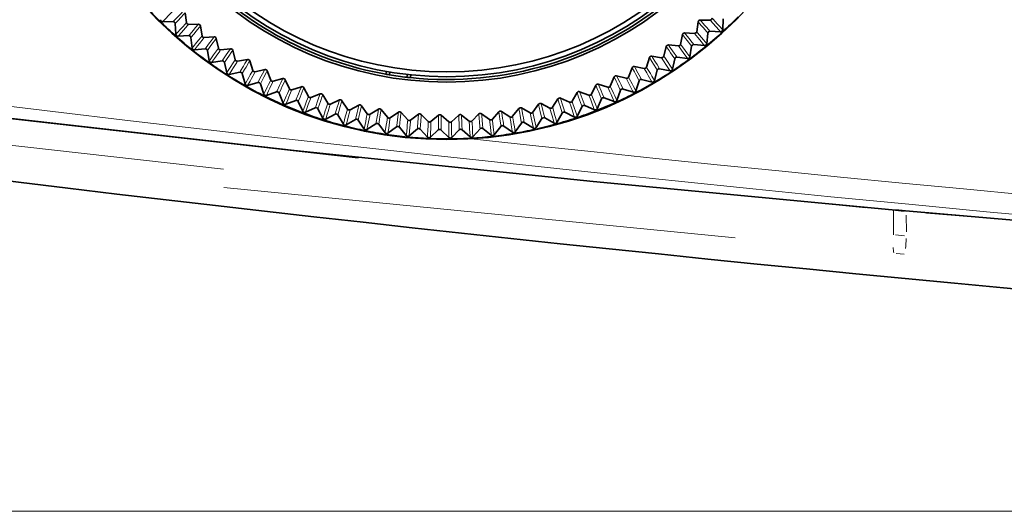
# Model space of a CAD drawing. Units: millimetres. Extents: x 582 to 4805, y 276 to 2862.
# Drawn here: x 3640 to 3760, y 1181 to 1241 of the extents above; entities that cross this region are included whole.
import ezdxf

# ---------------------------------------------------------------- set-up
doc = ezdxf.new("R2010")
doc.units = ezdxf.units.MM
doc.header["$LTSCALE"] = 5
doc.styles.add('SLDTEXTSTYLE0', font='TXT', dxfattribs={"width": 0.7, "bigfont": 'bigfont'})
doc.dimstyles.new('SLDDIMSTYLE2', dxfattribs={"dimtxt": 30, "dimasz": 16.51, "dimexe": 0, "dimexo": 0.0625, "dimgap": 7.5, "dimtad": 3, "dimdec": 3, "dimlfac": 0.4, "dimrnd": 1e-09, "dimzin": 12, "dimdsep": 46, "dimtxsty": 'SLDTEXTSTYLE0', "dimblk1": 'OPEN30', "dimblk2": 'OPEN30', "dimsah": 1, "dimcen": 0.09, "dimadec": 0, "dimazin": 3, "dimtfac": 1, "dimtdec": 3, "dimtofl": 0, "dimtmove": 0, "dimatfit": 3, "dimldrblk": 'OPEN30', "dimfxl": 1, "dimfrac": 2, "dimtolj": 1, "dimtzin": 12, "dimarcsym": 0})

# ---------------------------------------------------------------- blocks, each defined once
blk = doc.blocks.new('_OPEN30')
at = {"color": 0, "linetype": 'ByBlock', "lineweight": -2}
for p, q in [((-1, 0.267949), (0, 0)), ((0, 0), (-1, -0.267949)), ((0, 0), (-1, 0))]:
    blk.add_line(p, q, dxfattribs=at)
blk = doc.blocks.new('_D_6')
at = {"color": 7, "linetype": 'Continuous', "lineweight": 18}
for p, q in [((3849.85, 1349.66), (3463.13, 1349.66)), ((3468.13, 1180.65), (3468.13, 1349.66)), ((4172.91, 1180.65), (3463.13, 1180.65))]:
    blk.add_line(p, q, dxfattribs=at)
at = {"color": 7, "linetype": 'Continuous', "lineweight": 18, "xscale": 16.51, "yscale": 16.51}
for p, rotation in [((3468.13, 1349.66), 90), ((3468.13, 1180.65), 270)]:
    blk.add_blockref('_OPEN30', p, dxfattribs=dict(at, rotation=rotation))
at = {"color": 7, "linetype": 'Continuous', "lineweight": 18, "insert": (3429.46, 1230.45), "char_height": 30, "attachment_point": 1, "rotation": 90, "style": 'SLDTEXTSTYLE0'}
blk.add_mtext('67.7', dxfattribs=at)

msp = doc.modelspace()

# ---------------------------------------------------------------- linework, layer by layer
at = {"color": 7, "linetype": 'Continuous', "lineweight": 35}
for p, q in [((3660.009, 1240.268), (3659.8752, 1241.4727)), ((3658.3997, 1240.3816), (3657.0895, 1240.3734)), ((3658.7329, 1238.8398), (3658.6507, 1240.1474)), ((3661.472, 1240.0589), (3660.26, 1240.0458)), ((3722.4556, 1240.3581), (3722.2789, 1239.159)), ((3723.9133, 1240.5787), (3722.7013, 1240.5716)), ((3725.5207, 1240.7073), (3725.4603, 1239.3985)), ((3661.9179, 1238.6536), (3661.7212, 1239.8496)), ((3720.5529, 1238.8019), (3720.3138, 1237.6136)), ((3722.0202, 1238.9459), (3720.8094, 1239.0022)), ((3723.6321, 1238.9901), (3723.5033, 1237.6863)), ((3725.2003, 1239.1604), (3723.8912, 1239.2152)), ((3660.3049, 1238.6828), (3658.9969, 1238.6061)), ((3660.7183, 1237.1606), (3660.5677, 1238.4621)), ((3663.3898, 1238.5214), (3662.1802, 1238.4448)), ((3663.9087, 1237.1414), (3663.6497, 1238.3255)), ((3723.2312, 1237.4621), (3721.9268, 1237.5854)), ((3662.2964, 1237.0861), (3660.9942, 1236.941)), ((3662.7889, 1235.5876), (3662.5704, 1236.8795)), ((3665.3855, 1237.0864), (3664.1815, 1236.9466)), ((3665.9759, 1235.7354), (3665.6553, 1236.9043)), ((3718.5714, 1237.3473), (3718.2704, 1236.1732)), ((3720.0442, 1237.4143), (3718.8381, 1237.5339)), ((3721.6563, 1237.3742), (3721.4594, 1236.0788)), ((3664.3687, 1235.5958), (3663.0759, 1235.3828)), ((3664.9389, 1234.1251), (3664.6531, 1235.4038)), ((3667.4536, 1235.7577), (3666.2585, 1235.5552)), ((3668.1138, 1234.4395), (3667.7325, 1235.59)), ((3716.5165, 1235.9985), (3716.1545, 1234.8417)), ((3717.9908, 1235.9883), (3716.7925, 1236.1708)), ((3719.5985, 1235.8638), (3719.3342, 1234.5806)), ((3721.1759, 1235.8692), (3719.8797, 1236.0606)), ((3666.5161, 1234.216), (3665.2362, 1233.9356)), ((3667.1626, 1232.7772), (3666.8102, 1234.0392)), ((3669.5883, 1234.5392), (3668.4055, 1234.2743)), ((3670.3166, 1233.2573), (3669.8756, 1234.3863)), ((3684.3645, 1233.9705), (3684.4121, 1234.3087)), ((3684.7732, 1233.9002), (3684.8208, 1234.2383)), ((3714.3938, 1234.759), (3713.9717, 1233.6228)), ((3715.8656, 1234.6717), (3714.6785, 1234.9167)), ((3717.4646, 1234.4633), (3717.1334, 1233.1956)), ((3719.0401, 1234.3861), (3717.7557, 1234.645)), ((3668.7328, 1232.9505), (3667.4694, 1232.6035)), ((3669.4537, 1231.5475), (3669.0358, 1232.7893)), ((3671.7839, 1233.434), (3670.6166, 1233.1076)), ((3672.5783, 1232.192), (3672.0788, 1233.2964)), ((3686.9705, 1233.9354), (3686.9229, 1233.5973)), ((3687.3828, 1233.8902), (3687.3351, 1233.5519)), ((3711.4231, 1232.3809), (3710.2682, 1232.7486)), ((3712.2092, 1233.6323), (3711.7282, 1232.5198)), ((3713.6743, 1233.4681), (3712.5017, 1233.7749)), ((3715.2603, 1233.1763), (3714.8632, 1231.9277)), ((3716.8296, 1233.0167), (3715.5605, 1233.3426)), ((3671.0127, 1231.8027), (3669.7692, 1231.39)), ((3671.8061, 1230.4394), (3671.3237, 1231.6576)), ((3674.0343, 1232.4452), (3672.8857, 1232.0582)), ((3674.8927, 1231.2465), (3674.336, 1232.3232)), ((3676.3334, 1231.5756), (3675.2066, 1231.129)), ((3707.6781, 1231.7294), (3707.0835, 1230.6732)), ((3709.1181, 1231.4129), (3707.984, 1231.8406)), ((3709.9685, 1232.6216), (3709.43, 1231.5357)), ((3712.9916, 1232.0064), (3712.5297, 1230.7803)), ((3714.5504, 1231.765), (3713.3001, 1232.1568)), ((3669.5331, 1231.3117), (3671.8977, 1230.208)), ((3673.3496, 1230.7758), (3672.1294, 1230.2987)), ((3674.2132, 1229.4559), (3673.6678, 1230.6472)), ((3677.2533, 1230.4235), (3676.6411, 1231.4696)), ((3678.6749, 1230.8275), (3677.573, 1230.3225)), ((3679.6538, 1229.7251), (3678.9877, 1230.7377)), ((3704.3719, 1229.8453), (3703.2887, 1230.3892)), ((3705.3441, 1230.9584), (3704.695, 1229.9347)), ((3706.7655, 1230.567), (3705.6554, 1231.0534)), ((3710.6648, 1230.9569), (3710.1394, 1229.7567)), ((3712.2088, 1230.6342), (3710.9808, 1231.0909)), ((3675.737, 1229.8727), (3674.5434, 1229.3323)), ((3676.6685, 1228.5997), (3676.0615, 1229.7608)), ((3681.0523, 1230.203), (3679.9783, 1229.641)), ((3682.0876, 1229.1533), (3681.3694, 1230.1297)), ((3683.4591, 1229.7037), (3682.4161, 1229.0863)), ((3684.5479, 1228.7097), (3683.7796, 1229.6471)), ((3685.8888, 1229.3311), (3684.8795, 1228.66)), ((3687.0281, 1228.3954), (3686.2118, 1229.2913)), ((3697.0109, 1228.4439), (3696.0262, 1229.1506)), ((3698.1453, 1229.3913), (3697.344, 1228.4818)), ((3699.488, 1228.7823), (3698.4675, 1229.4364)), ((3700.5711, 1229.7877), (3699.8186, 1228.8375)), ((3701.9439, 1229.2498), (3700.8906, 1229.8497)), ((3702.9729, 1230.3105), (3702.2712, 1229.3223)), ((3705.8625, 1229.2301), (3705.2145, 1228.0913)), ((3707.3644, 1228.7478), (3706.1908, 1229.3303)), ((3708.2863, 1230.0306), (3707.6988, 1228.8595)), ((3709.8113, 1229.6276), (3708.6088, 1230.1479)), ((3678.1684, 1229.0957), (3677.0047, 1228.4936)), ((3679.1652, 1227.8732), (3678.4983, 1229.001)), ((3680.6371, 1228.447), (3679.5065, 1227.7848)), ((3681.6966, 1227.2784), (3680.9715, 1228.3697)), ((3688.3346, 1229.0862), (3687.3618, 1228.3631)), ((3689.5213, 1228.2114), (3688.6592, 1229.0634)), ((3690.7899, 1228.9696), (3689.8563, 1228.1966)), ((3692.0208, 1228.1581), (3691.1153, 1228.9638)), ((3693.2479, 1228.9816), (3692.356, 1228.1609)), ((3694.5196, 1228.2357), (3693.5732, 1228.9929)), ((3695.7019, 1229.1223), (3694.8542, 1228.256)), ((3700.9061, 1228.0147), (3700.1426, 1226.9499)), ((3702.3493, 1227.378), (3701.243, 1228.08)), ((3703.4002, 1228.5575), (3702.6935, 1227.4542)), ((3704.8748, 1227.9972), (3703.7333, 1228.6404)), ((3683.1364, 1227.9284), (3682.042, 1227.208)), ((3684.2556, 1226.8169), (3683.4744, 1227.8687)), ((3685.6594, 1227.5414), (3684.6043, 1226.7646)), ((3686.8352, 1226.4899), (3686, 1227.4994)), ((3688.1992, 1227.2869), (3687.1862, 1226.456)), ((3689.4285, 1226.2984), (3688.5416, 1227.2628)), ((3690.7489, 1227.1657), (3689.7807, 1226.2829)), ((3692.0282, 1226.2429), (3691.092, 1227.1596)), ((3693.3014, 1227.1781), (3692.3807, 1226.2458)), ((3694.6272, 1226.3235), (3693.6444, 1227.1899)), ((3695.8497, 1227.324), (3694.9791, 1226.3449)), ((3697.2185, 1226.54), (3696.1916, 1227.3538)), ((3698.3869, 1227.6031), (3697.5688, 1226.5798)), ((3699.7948, 1226.8918), (3698.7268, 1227.6508))]:
    msp.add_line(p, q, dxfattribs=at)
at = {"color": 8, "linetype": 'Continuous', "lineweight": 18}
for p, q in [((3628.4115, 1229.6678), (3680.9766, 1223.7421)), ((3635.43, 1225.6715), (3664.5492, 1222.3978)), ((3726.9738, 1214.0176), (3664.5882, 1220.1377)), ((3726.9593, 1219.2422), (3742.9039, 1217.6818)), ((3746.2845, 1217.414), (3746.2851, 1217.362)), ((3746.3106, 1214.3785), (3746.2852, 1217.3509)), ((3746.5187, 1217.3294), (3747.6147, 1217.2287)), ((3747.852, 1216.7654), (3747.8693, 1214.7323)), ((3750.3044, 1217.0065), (3761.7879, 1216.0683)), ((3746.544, 1214.3594), (3747.64, 1214.2696)), ((3747.5884, 1212.0038), (3746.6015, 1212.0936))]:
    msp.add_line(p, q, dxfattribs=at)
at = {"color": 8, "linetype": 'Continuous', "lineweight": 18, "flags": 128}
for points in [[(3658.4262, 1241.745), (3658.2968, 1241.6121), (3657.7789, 1241.0804), (3657.5198, 1240.8146), (3657.0895, 1240.3734)], [(3658.3997, 1240.3816), (3658.5196, 1240.5089), (3658.9992, 1241.0179), (3659.2391, 1241.2725), (3659.6373, 1241.6947)], [(3659.8752, 1241.4727), (3659.7565, 1241.3441), (3659.2819, 1240.8302), (3659.0445, 1240.5734), (3658.6507, 1240.1474)], [(3658.7329, 1238.8398), (3658.8566, 1238.9783), (3659.3512, 1239.532), (3659.5985, 1239.8088), (3660.009, 1240.268)], [(3660.26, 1240.0458), (3660.1377, 1239.9063), (3659.6483, 1239.3482), (3659.4035, 1239.0692), (3658.9969, 1238.6061)], [(3660.3049, 1238.6828), (3660.4179, 1238.8162), (3660.8702, 1239.3497), (3661.0964, 1239.6164), (3661.472, 1240.0589)], [(3723.6321, 1238.9901), (3723.5181, 1239.1226), (3723.0619, 1239.6528), (3722.8339, 1239.918), (3722.4556, 1240.3581)], [(3722.7013, 1240.5716), (3722.8167, 1240.4401), (3723.2782, 1239.9143), (3723.5088, 1239.6514), (3723.8912, 1239.2152)], [(3725.2003, 1239.1604), (3725.0755, 1239.2978), (3724.5765, 1239.8475), (3724.3271, 1240.1224), (3723.9133, 1240.5787)], [(3724.1606, 1240.8051), (3724.2865, 1240.6689), (3724.7904, 1240.1238), (3725.0423, 1239.8512), (3725.4603, 1239.3985)], [(3661.7212, 1239.8496), (3661.6095, 1239.7151), (3661.1623, 1239.177), (3660.9387, 1238.9081), (3660.5677, 1238.4621)], [(3721.6563, 1237.3742), (3721.5493, 1237.5125), (3721.1215, 1238.0658), (3720.9076, 1238.3425), (3720.5529, 1238.8019)], [(3720.8094, 1239.0022), (3720.9178, 1238.8649), (3721.3512, 1238.3156), (3721.5677, 1238.041), (3721.9268, 1237.5854)], [(3723.2312, 1237.4621), (3723.1138, 1237.6059), (3722.6442, 1238.181), (3722.4095, 1238.4685), (3722.0202, 1238.9459)], [(3722.2789, 1239.159), (3722.3976, 1239.0164), (3722.8723, 1238.4457), (3723.1095, 1238.1602), (3723.5033, 1237.6863)], [(3660.7183, 1237.1606), (3660.8346, 1237.3054), (3661.2995, 1237.8843), (3661.532, 1238.1736), (3661.9179, 1238.6536)], [(3662.1802, 1238.4448), (3662.0654, 1238.2991), (3661.6058, 1237.7162), (3661.3759, 1237.4247), (3660.9942, 1236.941)], [(3662.2964, 1237.0861), (3662.4022, 1237.2252), (3662.826, 1237.7817), (3663.038, 1238.0599), (3663.3898, 1238.5214)], [(3663.6497, 1238.3255), (3663.5451, 1238.1852), (3663.1268, 1237.6245), (3662.9175, 1237.3442), (3662.5704, 1236.8795)], [(3720.3138, 1237.6136), (3720.4248, 1237.465), (3720.8689, 1236.8703), (3721.091, 1236.5728), (3721.4594, 1236.0788)], [(3662.7889, 1235.5876), (3662.8974, 1235.7383), (3663.3314, 1236.3407), (3663.5484, 1236.6418), (3663.9087, 1237.1414)], [(3664.1815, 1236.9466), (3664.0745, 1236.7951), (3663.6461, 1236.1889), (3663.4318, 1235.8858), (3663.0759, 1235.3828)], [(3664.3687, 1235.5958), (3664.4671, 1235.7403), (3664.8611, 1236.3181), (3665.0583, 1236.607), (3665.3855, 1237.0864)], [(3665.6553, 1236.9043), (3665.5582, 1236.7588), (3665.1697, 1236.1769), (3664.9755, 1235.8861), (3664.6531, 1235.4038)], [(3719.5985, 1235.8638), (3719.499, 1236.0075), (3719.1007, 1236.5825), (3718.9016, 1236.87), (3718.5714, 1237.3473)], [(3718.8381, 1237.5339), (3718.9391, 1237.3911), (3719.3431, 1236.82), (3719.545, 1236.5344), (3719.8797, 1236.0606)], [(3721.1759, 1235.8692), (3721.0662, 1236.0189), (3720.6273, 1236.6178), (3720.408, 1236.9173), (3720.0442, 1237.4143)], [(3664.9389, 1234.1251), (3665.0394, 1234.2813), (3665.4413, 1234.9056), (3665.6422, 1235.2176), (3665.9759, 1235.7354)], [(3666.2585, 1235.5552), (3666.1596, 1235.3982), (3665.7635, 1234.7705), (3665.5653, 1234.4566), (3665.2362, 1233.9356)], [(3666.5161, 1234.216), (3666.6069, 1234.3654), (3666.9701, 1234.9631), (3667.1519, 1235.2619), (3667.4536, 1235.7577)], [(3667.7325, 1235.59), (3667.6431, 1235.4396), (3667.2857, 1234.8382), (3667.1069, 1234.5377), (3666.8102, 1234.0392)], [(3717.4646, 1234.4633), (3717.3727, 1234.612), (3717.005, 1235.207), (3716.8213, 1235.5046), (3716.5165, 1235.9985)], [(3716.7925, 1236.1708), (3716.886, 1236.023), (3717.2596, 1235.4314), (3717.4462, 1235.1357), (3717.7557, 1234.645)], [(3719.0401, 1234.3861), (3718.9383, 1234.5413), (3718.5314, 1235.1624), (3718.3281, 1235.4729), (3717.9908, 1235.9883)], [(3718.2704, 1236.1732), (3718.3735, 1236.019), (3718.7859, 1235.4018), (3718.9921, 1235.0931), (3719.3342, 1234.5806)], [(3667.1626, 1232.7772), (3667.2547, 1232.9384), (3667.6234, 1233.5829), (3667.8077, 1233.905), (3668.1138, 1234.4395)], [(3668.4055, 1234.2743), (3668.3149, 1234.1124), (3667.9522, 1233.4648), (3667.7708, 1233.141), (3667.4694, 1232.6035)], [(3668.7328, 1232.9505), (3668.8156, 1233.1045), (3669.1471, 1233.7203), (3669.313, 1234.0283), (3669.5883, 1234.5392)], [(3669.8756, 1234.3863), (3669.7943, 1234.2314), (3669.4688, 1233.6121), (3669.306, 1233.3026), (3669.0358, 1232.7893)], [(3715.2603, 1233.1763), (3715.1762, 1233.3296), (3714.8403, 1233.943), (3714.6723, 1234.2498), (3714.3938, 1234.759)], [(3714.6785, 1234.9167), (3714.7641, 1234.7641), (3715.1062, 1234.1539), (3715.2771, 1233.8487), (3715.5605, 1233.3426)], [(3716.8296, 1233.0167), (3716.736, 1233.1771), (3716.3622, 1233.8186), (3716.1754, 1234.1393), (3715.8656, 1234.6717)], [(3716.1545, 1234.8417), (3716.2494, 1234.6823), (3716.6289, 1234.0444), (3716.8186, 1233.7253), (3717.1334, 1233.1956)], [(3669.4537, 1231.5475), (3669.5373, 1231.7132), (3669.8717, 1232.3762), (3670.0389, 1232.7075), (3670.3166, 1233.2573)], [(3670.6166, 1233.1076), (3670.5346, 1232.9412), (3670.2063, 1232.2755), (3670.042, 1231.9426), (3669.7692, 1231.39)], [(3671.0127, 1231.8027), (3671.0874, 1231.9608), (3671.3862, 1232.5932), (3671.5357, 1232.9094), (3671.7839, 1233.434)], [(3672.0788, 1233.2964), (3672.0057, 1233.1374), (3671.7131, 1232.502), (3671.5667, 1232.1844), (3671.3237, 1231.6576)], [(3710.2682, 1232.7486), (3710.3373, 1232.5879), (3710.6138, 1231.9453), (3710.7518, 1231.6239), (3710.9808, 1231.0909)], [(3712.9916, 1232.0064), (3712.9157, 1232.1639), (3712.6123, 1232.7941), (3712.4606, 1233.1093), (3712.2092, 1233.6323)], [(3712.5017, 1233.7749), (3712.5792, 1233.6181), (3712.8889, 1232.9907), (3713.0436, 1232.6771), (3713.3001, 1232.1568)], [(3714.5504, 1231.765), (3714.4654, 1231.93), (3714.1256, 1232.5902), (3713.9559, 1232.9203), (3713.6743, 1233.4681)], [(3713.9717, 1233.6228), (3714.0582, 1233.4586), (3714.4038, 1232.8017), (3714.5765, 1232.4732), (3714.8632, 1231.9277)], [(3671.8061, 1230.4394), (3671.8809, 1230.6093), (3672.1801, 1231.2888), (3672.3298, 1231.6284), (3672.5783, 1232.192)], [(3672.8857, 1232.0582), (3672.8125, 1231.8877), (3672.5195, 1231.2057), (3672.3729, 1230.8647), (3672.1294, 1230.2987)], [(3673.3496, 1230.7758), (3673.4159, 1230.9376), (3673.6811, 1231.5848), (3673.8139, 1231.9084), (3674.0343, 1232.4452)], [(3674.336, 1232.3232), (3674.2713, 1232.1607), (3674.0124, 1231.5108), (3673.8828, 1231.1859), (3673.6678, 1230.6472)], [(3675.737, 1229.8727), (3675.7947, 1230.0377), (3676.0258, 1230.6978), (3676.1414, 1231.0279), (3676.3334, 1231.5756)], [(3708.2863, 1230.0306), (3708.2273, 1230.1952), (3707.9914, 1230.8536), (3707.8735, 1231.1829), (3707.6781, 1231.7294)], [(3707.984, 1231.8406), (3708.0446, 1231.6765), (3708.287, 1231.0203), (3708.4081, 1230.6922), (3708.6088, 1230.1479)], [(3710.6648, 1230.9569), (3710.5973, 1231.1182), (3710.3273, 1231.7634), (3710.1923, 1232.086), (3709.9685, 1232.6216)], [(3712.2088, 1230.6342), (3712.1326, 1230.8035), (3711.8279, 1231.4806), (3711.6756, 1231.8191), (3711.4231, 1232.3809)], [(3711.7282, 1232.5198), (3711.8059, 1232.3513), (3712.1167, 1231.6772), (3712.272, 1231.3401), (3712.5297, 1230.7803)], [(3674.2132, 1229.4559), (3674.279, 1229.6295), (3674.5423, 1230.3237), (3674.674, 1230.6707), (3674.8927, 1231.2465)], [(3675.2066, 1231.129), (3675.1425, 1230.9549), (3674.8856, 1230.2585), (3674.757, 1229.9103), (3674.5434, 1229.3323)], [(3676.6411, 1231.4696), (3676.585, 1231.3039), (3676.3604, 1230.6413), (3676.248, 1230.3101), (3676.0615, 1229.7608)], [(3676.6685, 1228.5997), (3676.7251, 1228.7765), (3676.9517, 1229.4836), (3677.0651, 1229.837), (3677.2533, 1230.4235)], [(3678.1684, 1229.0957), (3678.2174, 1229.2635), (3678.4136, 1229.9348), (3678.5118, 1230.2705), (3678.6749, 1230.8275)], [(3678.9877, 1230.7377), (3678.9403, 1230.5693), (3678.7507, 1229.8959), (3678.6558, 1229.5593), (3678.4983, 1229.001)], [(3703.2887, 1230.3892), (3703.3319, 1230.2196), (3703.5044, 1229.5416), (3703.5905, 1229.2027), (3703.7333, 1228.6404)], [(3705.8625, 1229.2301), (3705.8122, 1229.3975), (3705.6111, 1230.0674), (3705.5107, 1230.4024), (3705.3441, 1230.9584)], [(3705.6554, 1231.0534), (3705.7073, 1230.8864), (3705.9151, 1230.2183), (3706.0188, 1229.8843), (3706.1908, 1229.3303)], [(3707.3644, 1228.7478), (3707.3063, 1228.9241), (3707.074, 1229.6293), (3706.9579, 1229.9818), (3706.7655, 1230.567)], [(3707.0835, 1230.6732), (3707.1432, 1230.4975), (3707.3818, 1229.7947), (3707.501, 1229.4431), (3707.6988, 1228.8595)], [(3709.8113, 1229.6276), (3709.744, 1229.8006), (3709.4751, 1230.4927), (3709.3408, 1230.8387), (3709.1181, 1231.4129)], [(3709.43, 1231.5357), (3709.4988, 1231.3634), (3709.7739, 1230.674), (3709.9113, 1230.3291), (3710.1394, 1229.7567)], [(3677.573, 1230.3225), (3677.518, 1230.1453), (3677.2979, 1229.4365), (3677.1878, 1229.082), (3677.0047, 1228.4936)], [(3679.1652, 1227.8732), (3679.2125, 1228.0527), (3679.4018, 1228.7707), (3679.4965, 1229.1296), (3679.6538, 1229.7251)], [(3679.9783, 1229.641), (3679.9327, 1229.4612), (3679.75, 1228.7418), (3679.6585, 1228.382), (3679.5065, 1227.7848)], [(3680.6371, 1228.447), (3680.6773, 1228.6172), (3680.838, 1229.2978), (3680.9185, 1229.6382), (3681.0523, 1230.203)], [(3681.3694, 1230.1297), (3681.3309, 1229.959), (3681.1767, 1229.2766), (3681.0996, 1228.9355), (3680.9715, 1228.3697)], [(3681.6966, 1227.2784), (3681.7344, 1227.4601), (3681.8858, 1228.187), (3681.9616, 1228.5504), (3682.0876, 1229.1533)], [(3683.1364, 1227.9284), (3683.1676, 1228.1005), (3683.2925, 1228.7886), (3683.3551, 1229.1327), (3683.4591, 1229.7037)], [(3683.7796, 1229.6471), (3683.7501, 1229.4747), (3683.6319, 1228.7851), (3683.5727, 1228.4404), (3683.4744, 1227.8687)], [(3685.6594, 1227.5414), (3685.6816, 1227.7148), (3685.7703, 1228.4085), (3685.8148, 1228.7555), (3685.8888, 1229.3311)], [(3686.2118, 1229.2913), (3686.1913, 1229.1176), (3686.1094, 1228.4228), (3686.0683, 1228.0755), (3686, 1227.4994)], [(3696.0262, 1229.1506), (3696.0423, 1228.9764), (3696.1066, 1228.2797), (3696.1386, 1227.9315), (3696.1916, 1227.3538)], [(3698.3869, 1227.6031), (3698.3635, 1227.7764), (3698.2696, 1228.4695), (3698.2228, 1228.8161), (3698.1453, 1229.3913)], [(3698.4675, 1229.4364), (3698.4928, 1229.2633), (3698.5934, 1228.571), (3698.6437, 1228.2249), (3698.7268, 1227.6508)], [(3700.9061, 1228.0147), (3700.8736, 1228.1864), (3700.7436, 1228.8737), (3700.6787, 1229.2174), (3700.5711, 1229.7877)], [(3700.8906, 1229.8497), (3700.9249, 1229.6781), (3701.0616, 1228.992), (3701.1299, 1228.649), (3701.243, 1228.08)], [(3702.3493, 1227.378), (3702.3099, 1227.5594), (3702.1526, 1228.285), (3702.074, 1228.6478), (3701.9439, 1229.2498)], [(3702.2712, 1229.3223), (3702.3122, 1229.1413), (3702.476, 1228.4174), (3702.5578, 1228.0553), (3702.6935, 1227.4542)], [(3703.4002, 1228.5575), (3703.3587, 1228.7273), (3703.193, 1229.4068), (3703.1102, 1229.7466), (3702.9729, 1230.3105)], [(3704.8748, 1227.9972), (3704.8259, 1228.1763), (3704.6309, 1228.8927), (3704.5335, 1229.2509), (3704.3719, 1229.8453)], [(3704.695, 1229.9347), (3704.7454, 1229.7562), (3704.9469, 1229.0418), (3705.0476, 1228.6845), (3705.2145, 1228.0913)], [(3682.4161, 1229.0863), (3682.3799, 1228.9044), (3682.2351, 1228.1764), (3682.1626, 1227.8123), (3682.042, 1227.208)], [(3684.2556, 1226.8169), (3684.2838, 1227.0003), (3684.397, 1227.7341), (3684.4537, 1228.101), (3684.5479, 1228.7097)], [(3684.8795, 1228.66), (3684.8529, 1228.4764), (3684.7464, 1227.7418), (3684.693, 1227.3744), (3684.6043, 1226.7646)], [(3686.8352, 1226.4899), (3686.8539, 1226.6746), (3686.9285, 1227.4133), (3686.9659, 1227.7826), (3687.0281, 1228.3954)], [(3687.3618, 1228.3631), (3687.3449, 1228.1784), (3687.2769, 1227.4392), (3687.2429, 1227.0696), (3687.1862, 1226.456)], [(3688.1992, 1227.2869), (3688.2123, 1227.4612), (3688.2646, 1228.1587), (3688.2909, 1228.5074), (3688.3346, 1229.0862)], [(3688.6592, 1229.0634), (3688.6479, 1228.8888), (3688.6024, 1228.1907), (3688.5796, 1227.8417), (3688.5416, 1227.2628)], [(3689.4285, 1226.2984), (3689.4374, 1226.4838), (3689.4732, 1227.2254), (3689.4913, 1227.5962), (3689.5213, 1228.2114)], [(3689.8563, 1228.1966), (3689.849, 1228.0112), (3689.8199, 1227.2695), (3689.8052, 1226.8986), (3689.7807, 1226.2829)], [(3690.7489, 1227.1657), (3690.7528, 1227.3405), (3690.7685, 1228.0397), (3690.7765, 1228.3894), (3690.7899, 1228.9696)], [(3691.1153, 1228.9638), (3691.1131, 1228.7889), (3691.1042, 1228.0893), (3691.0997, 1227.7396), (3691.092, 1227.1596)], [(3692.0282, 1226.2429), (3692.0274, 1226.4285), (3692.0244, 1227.171), (3692.023, 1227.5421), (3692.0208, 1228.1581)], [(3692.356, 1228.1609), (3692.3585, 1227.9754), (3692.3682, 1227.2332), (3692.373, 1226.862), (3692.3807, 1226.2458)], [(3693.3014, 1227.1781), (3693.2961, 1227.3528), (3693.2752, 1228.0519), (3693.2649, 1228.4015), (3693.2479, 1228.9816)], [(3693.5732, 1228.9929), (3693.5802, 1228.8181), (3693.6079, 1228.119), (3693.6217, 1227.7696), (3693.6444, 1227.1899)], [(3694.6272, 1226.3235), (3694.6167, 1226.5088), (3694.5748, 1227.2501), (3694.554, 1227.6207), (3694.5196, 1228.2357)], [(3694.8542, 1228.256), (3694.8664, 1228.0709), (3694.915, 1227.3302), (3694.9391, 1226.9598), (3694.9791, 1226.3449)], [(3695.8497, 1227.324), (3695.8353, 1227.4982), (3695.7779, 1228.1953), (3695.7493, 1228.5439), (3695.7019, 1229.1223)], [(3697.2185, 1226.54), (3697.1983, 1226.7245), (3697.1177, 1227.4626), (3697.0775, 1227.8316), (3697.0109, 1228.4439)], [(3697.344, 1228.4818), (3697.3659, 1228.2975), (3697.4531, 1227.5604), (3697.4967, 1227.1918), (3697.5688, 1226.5798)], [(3699.7948, 1226.8918), (3699.765, 1227.075), (3699.6459, 1227.8079), (3699.5864, 1228.1743), (3699.488, 1228.7823)], [(3699.8186, 1228.8375), (3699.8501, 1228.6547), (3699.9758, 1227.9231), (3700.0385, 1227.5573), (3700.1426, 1226.9499)]]:
    msp.add_lwpolyline(points, dxfattribs=at)
at = {"color": 7, "linetype": 'Continuous', "lineweight": 35, "flags": 128}
for points in [[(3746.1145, 1217.4405), (3709.6313, 1220.8928), (3673.1772, 1224.6446), (3615.6492, 1231.1818)], [(3747.7727, 1217.288), (3747.3561, 1217.3268), (3746.9399, 1217.3652), (3746.1145, 1217.4405)], [(4605.8045, 1217.288), (4523.5441, 1210.3416), (4441.0936, 1204.865), (4358.4152, 1200.8616), (4275.6186, 1198.342), (4209.7242, 1197.4003), (4143.792, 1197.4008), (4077.8691, 1198.344), (4011.9214, 1200.2314), (3945.8136, 1203.0721), (3879.7529, 1206.8614), (3813.7205, 1211.6012), (3747.7727, 1217.288)]]:
    msp.add_lwpolyline(points, dxfattribs=at)
at = {"color": 7, "linetype": 'Continuous', "lineweight": 35}
for radius in [49.9053, 42.8968, 42.25, 41.6608]:
    msp.add_circle((3691.7886, 1275.9098), radius, dxfattribs=at)
at = {"color": 8, "linetype": 'Continuous', "lineweight": 18}
msp.add_circle((3691.7886, 1275.9098), 49.9036, dxfattribs=at)
at = {"color": 7, "linetype": 'Continuous', "lineweight": 35}
for centre, radius, start, end in [((3691.7886, 1275.9098), 42.5914, 223.997984, 259.961419), ((3691.7886, 1275.9098), 42.5914, 263.997984, 309.961419), ((3691.7886, 1275.9098), 49.8428, 222.479702, 225.479702), ((3657.0879, 1240.6232), 0.2498, 180.58985, 270.369554), ((3691.7886, 1275.9098), 49.8428, 225.479702, 228.479702), ((3658.4013, 1240.1318), 0.2498, 3.592475, 90.366929), ((3660.2573, 1240.2955), 0.2498, 186.329954, 270.629449), ((3661.4747, 1239.8091), 0.2498, 9.332163, 90.627241), ((3722.7027, 1240.3218), 0.2498, 90.332163, 171.627241), ((3723.9119, 1240.8285), 0.2498, 270.329954, 354.629449), ((3691.7886, 1275.9098), 49.8428, 312.479702, 315.479702), ((3658.9822, 1238.8554), 0.2498, 183.58985, 273.369554), ((3720.7978, 1238.7526), 0.2498, 87.332163, 168.627241), ((3722.0318, 1239.1954), 0.2498, 267.329954, 351.629449), ((3691.7886, 1275.9098), 49.8428, 309.479702, 312.479702), ((3723.8807, 1238.9656), 0.2498, 87.592475, 174.366929), ((3725.2108, 1239.4099), 0.2498, 267.58985, 357.369554), ((3691.7886, 1275.9098), 49.8428, 228.479702, 231.479702), ((3660.3196, 1238.4335), 0.2498, 6.592475, 93.366929), ((3662.1644, 1238.6941), 0.2498, 189.329954, 273.629449), ((3663.4056, 1238.2721), 0.2498, 12.332163, 93.627241), ((3720.0689, 1237.6629), 0.2498, 264.329954, 348.629449), ((3721.9032, 1237.3367), 0.2498, 84.592475, 171.366929), ((3723.2548, 1237.7108), 0.2498, 264.58985, 354.369554), ((3660.9665, 1237.1892), 0.2498, 186.58985, 276.369554), ((3691.7886, 1275.9098), 49.8428, 231.479702, 234.479702), ((3662.3241, 1236.8379), 0.2498, 9.592475, 96.366929), ((3664.1527, 1237.1947), 0.2498, 192.329954, 276.629449), ((3665.4144, 1236.8382), 0.2498, 15.332163, 96.627241), ((3718.8134, 1237.2853), 0.2498, 84.332163, 165.627241), ((3691.7886, 1275.9098), 49.8428, 306.479702, 309.479702), ((3663.0352, 1235.6292), 0.2498, 189.58985, 279.369554), ((3691.7886, 1275.9098), 49.8428, 234.479702, 237.479702), ((3664.4093, 1235.3493), 0.2498, 12.592475, 99.366929), ((3666.2168, 1235.8014), 0.2498, 195.329954, 279.629449), ((3667.4953, 1235.5115), 0.2498, 18.332163, 99.627241), ((3716.7549, 1235.9239), 0.2498, 81.332163, 162.627241), ((3718.0285, 1236.2352), 0.2498, 261.329954, 345.629449), ((3691.7886, 1275.9098), 49.8428, 303.479702, 306.479702), ((3719.8432, 1235.8135), 0.2498, 81.592475, 168.366929), ((3721.2125, 1236.1163), 0.2498, 261.58985, 351.369554), ((3665.1827, 1234.1796), 0.2498, 192.58985, 282.369554), ((3666.5696, 1233.972), 0.2498, 15.592475, 102.366929), ((3668.3509, 1234.5181), 0.2498, 198.329954, 282.629449), ((3669.6429, 1234.2954), 0.2498, 21.332163, 102.627241), ((3691.7886, 1275.9098), 42.5914, 259.961419, 260.51936), ((3714.628, 1234.6721), 0.2498, 78.332163, 159.627241), ((3715.9161, 1234.9163), 0.2498, 258.329954, 342.629449), ((3691.7886, 1275.9098), 49.8428, 300.479702, 303.479702), ((3717.7063, 1234.4002), 0.2498, 78.592475, 165.366929), ((3719.0895, 1234.6309), 0.2498, 258.58985, 348.369554), ((3691.7886, 1275.9098), 49.8428, 237.479702, 240.479702), ((3667.4032, 1232.8443), 0.2498, 195.58985, 285.369554), ((3668.799, 1232.7096), 0.2498, 18.592475, 105.366929), ((3670.5493, 1233.3481), 0.2498, 201.329954, 285.629449), ((3671.8512, 1233.1934), 0.2498, 24.332163, 105.627241), ((3691.7886, 1275.9098), 42.5914, 260.51936, 263.440044), ((3691.7886, 1275.9098), 42.5914, 263.440044, 263.997984), ((3710.1923, 1232.5106), 0.2498, 72.332163, 153.627241), ((3712.4385, 1233.5332), 0.2498, 75.332163, 156.627241), ((3713.7376, 1233.7097), 0.2498, 255.329954, 339.629449), ((3691.7886, 1275.9098), 49.8428, 297.479702, 300.479702), ((3715.4983, 1233.1006), 0.2498, 75.592475, 162.366929), ((3716.8917, 1233.2587), 0.2498, 255.58985, 345.369554), ((3691.7886, 1275.9098), 49.8428, 240.479702, 243.479702), ((3669.6905, 1231.6271), 0.2498, 198.58985, 288.369554), ((3671.0915, 1231.5656), 0.2498, 21.592475, 108.366929), ((3672.8059, 1232.2949), 0.2498, 204.329954, 288.629449), ((3674.1141, 1232.2085), 0.2498, 27.332163, 108.627241), ((3676.4255, 1231.3434), 0.2498, 30.332163, 111.627241), ((3707.8958, 1231.6069), 0.2498, 69.332163, 150.627241), ((3711.4989, 1232.6189), 0.2498, 252.329954, 336.629449), ((3691.7886, 1275.9098), 49.8428, 294.479702, 297.479702), ((3713.2254, 1231.9184), 0.2498, 72.592475, 159.366929), ((3714.6251, 1232.0033), 0.2498, 252.58985, 342.369554), ((3672.0383, 1230.5313), 0.2498, 201.58985, 291.369554), ((3673.4406, 1230.5432), 0.2498, 24.592475, 111.366929), ((3675.1146, 1231.3612), 0.2498, 207.329954, 291.629449), ((3677.4689, 1230.5496), 0.2498, 210.329954, 294.629449), ((3678.779, 1230.6004), 0.2498, 33.332163, 114.627241), ((3703.1766, 1230.1659), 0.2498, 63.332163, 144.627241), ((3705.5551, 1230.8246), 0.2498, 66.332163, 147.627241), ((3706.8658, 1230.7957), 0.2498, 246.329954, 330.629449), ((3709.2062, 1231.6466), 0.2498, 249.329954, 333.629449), ((3691.7886, 1275.9098), 49.8428, 291.479702, 294.479702), ((3710.8937, 1230.8568), 0.2498, 69.592475, 156.366929), ((3712.2959, 1230.8683), 0.2498, 249.58985, 339.369554), ((3691.7886, 1275.9098), 49.8428, 246.479702, 249.479702), ((3674.4403, 1229.5598), 0.2498, 204.58985, 294.369554), ((3691.7886, 1275.9098), 49.8428, 249.479702, 252.479702), ((3675.8401, 1229.6451), 0.2498, 27.592475, 114.366929), ((3679.8625, 1229.8623), 0.2498, 213.329954, 297.629449), ((3681.1681, 1229.9817), 0.2498, 36.332163, 117.627241), ((3682.2888, 1229.3013), 0.2498, 216.329954, 300.629449), ((3683.5864, 1229.4888), 0.2498, 39.332163, 120.627241), ((3686.0271, 1229.1231), 0.2498, 42.332163, 123.627241), ((3695.8805, 1228.9476), 0.2498, 54.332163, 135.627241), ((3698.3327, 1229.2261), 0.2498, 57.332163, 138.627241), ((3700.767, 1229.6326), 0.2498, 60.332163, 141.627241), ((3702.0675, 1229.4669), 0.2498, 240.329954, 324.629449), ((3704.4841, 1230.0685), 0.2498, 243.329954, 327.629449), ((3706.0797, 1229.1066), 0.2498, 63.592475, 150.366929), ((3691.7886, 1275.9098), 49.8428, 288.479702, 291.479702), ((3708.5096, 1229.9187), 0.2498, 66.592475, 153.366929), ((3709.9105, 1229.8568), 0.2498, 246.58985, 336.369554), ((3676.8899, 1228.7154), 0.2498, 207.58985, 297.369554), ((3691.7886, 1275.9098), 49.8428, 252.479702, 255.479702), ((3678.2832, 1228.8738), 0.2498, 30.592475, 117.366929), ((3680.7634, 1228.2315), 0.2498, 33.592475, 120.366929), ((3683.2738, 1227.7198), 0.2498, 36.592475, 123.366929), ((3684.7411, 1228.868), 0.2498, 219.329954, 303.629449), ((3687.2128, 1228.5636), 0.2498, 222.329954, 306.629449), ((3688.4836, 1228.8857), 0.2498, 45.332163, 126.627241), ((3689.6969, 1228.389), 0.2498, 225.329954, 309.629449), ((3690.9492, 1228.7772), 0.2498, 48.332163, 129.627241), ((3692.1869, 1228.3447), 0.2498, 228.329954, 312.629449), ((3693.4171, 1228.7978), 0.2498, 51.332163, 132.627241), ((3694.6757, 1228.4307), 0.2498, 231.329954, 315.629449), ((3697.1566, 1228.6468), 0.2498, 234.329954, 318.629449), ((3699.6228, 1228.9926), 0.2498, 237.329954, 321.629449), ((3701.1091, 1227.8691), 0.2498, 57.592475, 144.366929), ((3703.6106, 1228.4228), 0.2498, 60.592475, 147.366929), ((3704.9974, 1228.2148), 0.2498, 240.58985, 330.369554), ((3691.7886, 1275.9098), 49.8428, 285.479702, 288.479702), ((3707.4755, 1228.9715), 0.2498, 243.58985, 333.369554), ((4176.7886, 5661.7348), 4473.325, 262.4051453, 267.360345), ((3679.3803, 1228.0003), 0.2498, 210.58985, 300.369554), ((3691.7886, 1275.9098), 49.8428, 255.479702, 258.479702), ((3681.9047, 1227.4166), 0.2498, 213.58985, 303.369554), ((3691.7886, 1275.9098), 49.8428, 258.479702, 261.479702), ((3684.4561, 1226.9658), 0.2498, 216.58985, 306.369554), ((3685.8075, 1227.3402), 0.2498, 39.592475, 126.366929), ((3688.3577, 1227.0938), 0.2498, 42.592475, 129.366929), ((3690.9172, 1226.9811), 0.2498, 45.592475, 132.366929), ((3693.4791, 1227.0026), 0.2498, 48.592475, 135.366929), ((3696.0364, 1227.1581), 0.2498, 51.592475, 138.366929), ((3691.7886, 1275.9098), 49.8428, 276.479702, 279.479702), ((3698.5821, 1227.4472), 0.2498, 54.592475, 141.366929), ((3699.9396, 1227.0954), 0.2498, 234.58985, 324.369554), ((3691.7886, 1275.9098), 49.8428, 279.479702, 282.479702), ((3702.4831, 1227.5889), 0.2498, 237.58985, 327.369554), ((3691.7886, 1275.9098), 49.8428, 282.479702, 285.479702), ((3691.7886, 1275.9098), 49.8428, 261.479702, 264.479702), ((3687.0277, 1226.6491), 0.2498, 219.58985, 309.369554), ((3691.7886, 1275.9098), 49.8428, 264.479702, 267.479702), ((3689.6124, 1226.4674), 0.2498, 222.58985, 312.369554), ((3691.7886, 1275.9098), 49.8428, 267.479702, 270.479702), ((3692.203, 1226.4213), 0.2498, 225.58985, 315.369554), ((3691.7886, 1275.9098), 49.8428, 270.479702, 273.479702), ((3694.7924, 1226.5108), 0.2498, 228.58985, 318.369554), ((3691.7886, 1275.9098), 49.8428, 273.479702, 276.479702), ((3697.3736, 1226.7357), 0.2498, 231.58985, 321.369554)]:
    msp.add_arc(centre, radius, start, end, dxfattribs=at)
at = {"color": 8, "linetype": 'Continuous', "lineweight": 18}
for centre, radius, start, end in [((4176.7886, 5661.7312), 4464.253, 262.1607129, 277.8392871), ((4176.7886, 5661.7312), 4461.7564, 263.7976285, 276.2023715), ((3774.1821, 1211.7139), 26.428, 175.219559, 177.883228), ((3747.8527, 1212.7117), 1.5936, 176.013582, 199.968745)]:
    msp.add_arc(centre, radius, start, end, dxfattribs=at)

# ---------------------------------------------------------------- dimensions: what is measured, and where the dimension line sits
at = {"color": 7, "linetype": 'Continuous', "lineweight": 18}
dim = msp.add_linear_dim(base=(3468.1284, 1349.6598), p1=(4177.909, 1180.6473), p2=(3854.8511, 1349.6598), angle=90, dimstyle='SLDDIMSTYLE2', dxfattribs=at)
dim.commit()
dim.dimension.update_dxf_attribs({"geometry": '_D_6', "text_midpoint": (3468.1284, 1260.1747), "dimtype": 160})

doc.saveas('drawing.dxf')
